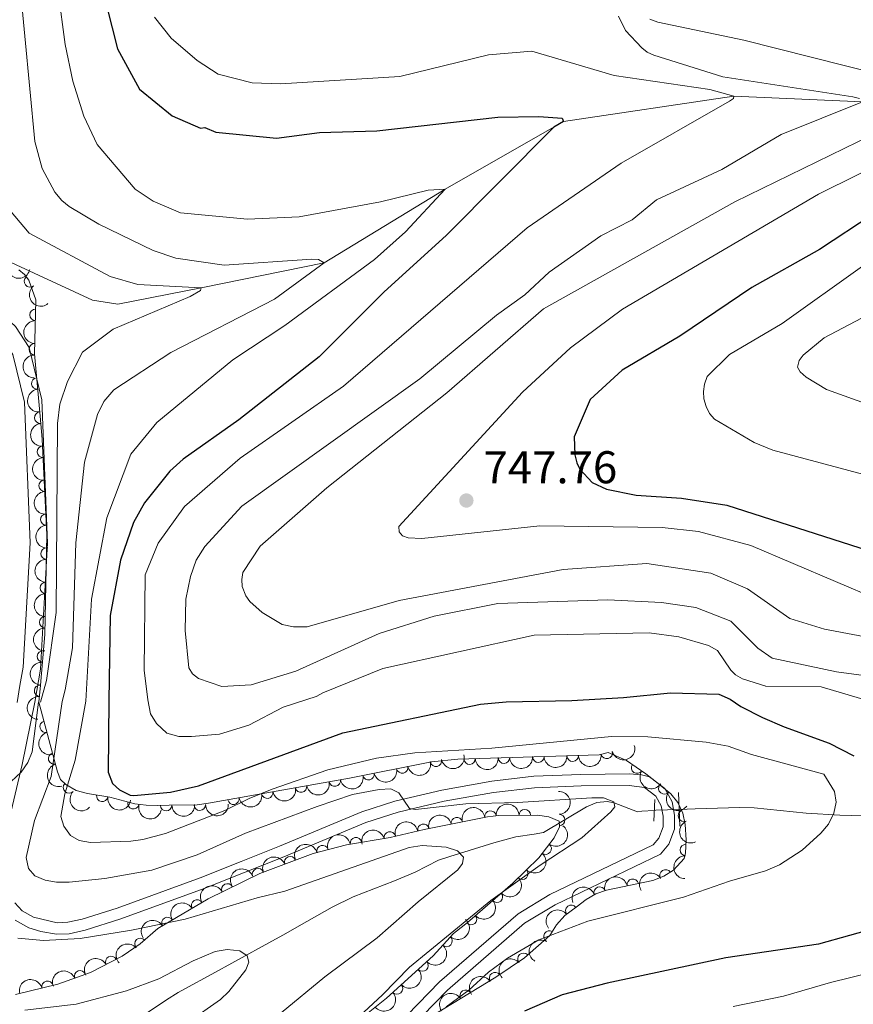
# Model space of a CAD drawing. Units: metres. Extents: x 648340 to 655260, y 734862 to 739643.
# Drawn here: x 650518 to 650699, y 737156 to 737371 of the extents above; entities that cross this region are included whole.
import ezdxf

# ---------------------------------------------------------------- set-up
doc = ezdxf.new("R2010")
doc.units = ezdxf.units.M
doc.header["$MEASUREMENT"] = 0
for name, pattern in [('DGN Style 2', [77.35440125819133, 46.4126407549148, -30.94176050327654]), ('DGN Style 3', [108.29616176146789, 77.35440125819134, -30.94176050327654]), ('DGN Style 5', [54.14808088073394, 23.2063203774574, -30.94176050327654])]:
    doc.linetypes.add(name, pattern=pattern)
for name, color, linetype, lineweight in [('Entidades rústicas y varios', 7, 'Continuous', 5), ('Hidrografía', 7, 'Continuous', 5), ('Relieve y altimetría', 7, 'Continuous', 5), ('Textos de rotulación', 7, 'Continuous', 5), ('Viales y ferrocarril', 7, 'Continuous', 5)]:
    doc.layers.add(name, color=color, linetype=linetype, lineweight=lineweight)
doc.styles.add('Style-arial', font='arial.shx', dxfattribs={"bigfont": 'arialbig.shx'})

# ---------------------------------------------------------------- blocks, each defined once
blk = doc.blocks.new('5PATER')
at = {"layer": 'Relieve y altimetría', "linetype": 'Continuous', "lineweight": 5}
h = blk.add_hatch(color=51, dxfattribs=at)
edge = h.paths.add_edge_path()
edge.add_ellipse((0, 0), major_axis=(-1.095731442945027, -1.110710700472634), ratio=0.9994222409660319, start_angle=0, end_angle=360)

msp = doc.modelspace()

# ---------------------------------------------------------------- linework, layer by layer
at = {"layer": 'Entidades rústicas y varios', "color": 92, "linetype": 'DGN Style 3', "lineweight": 5}
for points in [[(650606.26, 737152.48, 729.21), (650621.47, 737161.6699999999, 727.42), (650627.69, 737165.9199999999, 726.9300000000001), (650633.28, 737170.8, 727.22), (650634.6699999999, 737173.1100000001, 727.96), (650636.51, 737175.1300000001, 727.98), (650638.97, 737176.97, 727.98), (650641.2, 737178.6599999999, 728.69), (650643.29, 737179.8800000001, 728.63), (650645.6100000001, 737180.71, 728.47), (650655.75, 737182.81, 727.3000000000001), (650658.1100000001, 737183.7, 727), (650660.25, 737185.01, 726.75), (650662.5900000001, 737187.5900000001, 726.54), (650662.8700000001, 737188.8, 726.54), (650662.98, 737191.6599999999, 725.82), (650662.77, 737194.97, 725.82), (650662.23, 737197.46, 725.82), (650661.2, 737199.81, 725.82), (650659.6499999999, 737201.7, 725.82), (650656.1499999999, 737204.5, 725.82), (650654.1599999999, 737206.0800000001, 725.98), (650650, 737208.96, 726.8000000000001), (650645.95, 737210.6699999999, 727.26), (650644.01, 737210.1699999999, 727.26), (650613.1499999999, 737209.24, 727.26), (650607.4199999999, 737208.69, 728.59), (650589.53, 737205.1100000001, 728.45), (650558.79, 737199.6300000001, 726.54), (650556.31, 737199.29, 726.53), (650550.2, 737199.2, 727.98), (650547.72, 737199.1699999999, 728.25), (650545.2, 737199.25, 728.04), (650542.6699999999, 737199.53, 727.26), (650537.23, 737200.95, 724.39), (650532.3800000001, 737201.76, 723.77), (650529.9099999999, 737202.44, 723.71), (650527.6399999999, 737203.71, 723.69), (650526.47, 737204.8400000001, 723.67), (650525.8500000001, 737206.49, 723.67), (650521.78, 737221.6799999999, 718.92), (650522.1000000001, 737225.3999999999, 718.69), (650523.06, 737236.4099999999, 718.04), (650523.51, 737258.1499999999, 717.92), (650522.51, 737279.01, 714.29), (650522.03, 737284.04, 713.9), (650520.81, 737297.6499999999, 714.67), (650521.0900000001, 737309.3900000001, 714.66), (650519.56, 737313.73, 714.28), (650518.6000000001, 737314.9299999999, 714.15), (650517.3800000001, 737315.98, 714.09)], [(650516.6399999999, 737157.96, 712.9300000000001), (650525.8999999999, 737160.1499999999, 713.69), (650532.99, 737162.72, 714.1), (650539.94, 737166.29, 714.32), (650543.8700000001, 737168.94, 714.36), (650547.73, 737172.3200000001, 714.36), (650558.6699999999, 737178.8, 714.83), (650569.95, 737184.3300000001, 715.84), (650581.6300000001, 737188.6699999999, 716.83), (650588.8500000001, 737190.5900000001, 717.1800000000001), (650598.3800000001, 737192.19, 717.23), (650605.8500000001, 737193.9199999999, 717.32), (650619.6300000001, 737196.6599999999, 718.67), (650622.1100000001, 737196.99, 718.67), (650630.55, 737197.0700000001, 718.67), (650633.02, 737196.7, 718.67), (650635.31, 737195.7, 718.67), (650635.3300000001, 737194.5, 718.67), (650634.1599999999, 737192.0700000001, 720.11), (650630.81, 737187.7, 720.11), (650625.1399999999, 737182.1699999999, 720.3100000000001), (650615.76, 737174.0900000001, 721.36), (650614.5800000001, 737173.0800000001, 721.54), (650612.2, 737171.24, 722.98), (650607.8200000001, 737166.3700000001, 722.98), (650597.5700000001, 737157.0900000001, 722.98), (650574.02, 737138.4199999999, 722.98)]]:
    msp.add_polyline3d(points, dxfattribs=at)
at = {"layer": 'Entidades rústicas y varios', "color": 92, "linetype": 'Continuous', "lineweight": 5, "extrusion": (0.1923737553001131, 0.1185895445970277, 0.974129795347623)}
msp.add_arc((286278.2598584639, -916169.9772903648, 213275.4949286105), 2.516055640060342, 45.36446333574664, 225.9090503451193, dxfattribs=at)
at = {"layer": 'Entidades rústicas y varios', "color": 92, "linetype": 'Continuous', "lineweight": 5}
for centre, radius, start, end in [((650519.8066672094, 737313.4528977056, 714.2057115832303), 1.250091938746998, 129.6259697934505, 308.8395242124459), ((650521.0320168964, 737306.140579717, 714.6617041422925), 1.250091938746999, 89.59991133143669, 268.8134657504321), ((650520.8531921757, 737298.6427146257, 714.6680907394745), 1.250091938746999, 89.59991133143669, 268.8134657504321), ((650521.4096053699, 737291.1794842484, 714.3741866356615), 1.250091938746998, 96.0884630214216, 275.302017440417), ((650522.0781596454, 737283.7212681086, 713.952230248619), 1.250091938746998, 96.0884630214216, 275.302017440417), ((650522.6602196179, 737276.2838710016, 714.5475191777768), 1.250091938746999, 93.71074203825455, 272.92429645725), ((650523.0140418187, 737268.9031398885, 715.8318937674441), 1.250091938746999, 93.71074203825455, 272.92429645725), ((650523.3678640195, 737261.5224087755, 717.1162683571113), 1.250091938746999, 93.71074203825455, 272.92429645725), ((650523.4455831731, 737254.0951853914, 717.9354886728712), 1.250091938746998, 89.78035567820466, 268.9939100972001), ((650523.2903749931, 737246.5969057633, 717.9768775208655), 1.250091938746998, 89.78035567820466, 268.9939100972001), ((650523.1351668132, 737239.0986261349, 718.0182663688599), 1.250091938746998, 89.78035567820466, 268.9939100972001), ((650522.6621259463, 737231.6222742321, 718.2491160196079), 1.250091938746999, 85.98294737716263, 265.196501796158), ((650522.0117706535, 737224.163511968, 718.6894607490962), 1.250091938746999, 85.98294737716263, 265.196501796158), ((650523.2361085122, 737216.3209156992, 720.2202399263435), 1.250091938746999, 105.965639866244, 285.1791942852394), ((650525.0942706144, 737209.3859077548, 722.3888566305473), 1.250091938746999, 105.965639866244, 285.1791942852394), ((650615.7375786642, 737209.3374986826, 727.26), 1.250091938746999, 182.6923103676008, 1.905864786596174), ((650623.2341752907, 737209.5634168568, 727.26), 1.250091938746999, 182.6923103676008, 1.905864786596174), ((650630.7307719169, 737209.7893350311, 727.26), 1.250091938746999, 182.6923103676008, 1.905864786596174), ((650638.2273685432, 737210.0152532053, 727.26), 1.250091938746999, 182.6923103676008, 1.905864786596174), ((650645.6661806249, 737210.616998551, 727.26), 1.250091938746999, 195.4185897904534, 14.63214420944882), ((650601.040137527, 737207.4332113799, 728.5305222486321), 1.250091938746999, 192.2822528631379, 11.49580728213335), ((650608.3941179395, 737208.9048295955, 728.5880715643233), 1.250091938746999, 192.2822528631379, 11.49580728213335), ((650652.2901039501, 737207.398273028, 726.5531384753616), 1.250091938746998, 146.2710080081264, 325.4845624271218), ((650593.6861571146, 737205.9615931644, 728.4729729329408), 1.250091938746999, 192.2822528631379, 11.49580728213335), ((650528.3214754255, 737203.0789470566, 723.6860645355359), 1.250091938746999, 136.9625094358653, 316.1760638548607), ((650578.9581423751, 737203.2451796436, 727.7169613679813), 1.250091938746999, 191.074059670631, 10.28761408962646), ((650586.3279598064, 737204.5589922499, 728.1748778056467), 1.250091938746999, 191.074059670631, 10.28761408962646), ((650658.2081210639, 737202.8784885225, 725.82), 1.250091938746999, 142.3063532852703, 321.5199077042657), ((650535.5877569213, 737201.2440520471, 724.022212660766), 1.250091938746998, 171.4846832706934, 350.6982376896889), ((650564.218507512, 737200.6175544311, 726.8011284926504), 1.250091938746999, 191.074059670631, 10.28761408962646), ((650571.5883249436, 737201.9313670374, 727.2590449303158), 1.250091938746999, 191.074059670631, 10.28761408962646), ((650542.3728659071, 737199.6277247646, 726.463244218105), 1.250091938746998, 166.3367129055499, 345.5502673245453), ((650549.5203146676, 737199.2112897262, 728.189903771402), 1.250091938746999, 181.6592218420716, 0.8727762610670338), ((650556.8578694661, 737199.317582506, 726.6962053038507), 1.250091938746999, 181.8100645276197, 1.023618946615099), ((650612.9594829618, 737195.3137495015, 718.1361082970765), 1.250091938746998, 12.21211215330578, 191.4256665723012), ((650620.2961494336, 737196.7289585848, 718.67), 1.250091938746999, 8.545671316250678, 187.7592257352461), ((650627.7774959344, 737197.024209165, 718.67), 1.250091938746999, 1.509233233084193, 180.7227876520796), ((650635.2860064988, 737195.9688295654, 718.67), 1.250091938746998, 271.9210027932326, 91.13455721222803), ((650662.4998773271, 737196.892862208, 725.82), 1.250091938746998, 114.6338984114718, 293.8474528304673), ((650605.6372144939, 737193.8577977158, 717.4187597896877), 1.250091938746998, 12.21211215330578, 191.4256665723012), ((650590.9396362384, 737190.921047488, 717.1974072316453), 1.250091938746999, 10.49671618477844, 189.7102706037739), ((650598.3376983374, 737192.1601765435, 717.2440933388262), 1.250091938746998, 14.00558440582896, 193.2191388248244), ((650583.6558916518, 737189.188552893, 716.9864619055504), 1.250091938746999, 15.85805757907672, 195.0716119980721), ((650632.3355861895, 737189.7221615864, 720.11), 1.250091938746998, 233.4927345977189, 52.70628901671434), ((650662.9136908525, 737189.4283193343, 726.0675204757449), 1.250091938746998, 88.76356337759461, 267.97711779659), ((650576.5822848978, 737186.7735798906, 716.5007865619135), 1.250091938746999, 21.34998626085279, 200.5635406798482), ((650569.5740180179, 737184.1694807245, 715.9067639411015), 1.250091938746999, 21.34998626085279, 200.5635406798482), ((650627.2419830263, 737184.2473354305, 720.2669061075852), 1.250091938746998, 225.25000159389, 44.46355601288537), ((650658.489209325, 737183.9092572287, 726.8324791394306), 1.250091938746999, 32.43902643143737, 211.6525808504328), ((650562.8792676465, 737180.8418572436, 715.3065124699681), 1.250091938746998, 27.08248314108103, 206.2960375600765), ((650644.1127286875, 737180.1536169904, 728.4926323869342), 1.250091938746998, 20.65126912120267, 199.8648235401981), ((650651.3491244968, 737181.8786517682, 727.6671689675272), 1.250091938746998, 12.66674100217623, 191.8802954211716), ((650621.6999848215, 737179.232496791, 720.7995517492143), 1.250091938746999, 221.7080097684087, 40.92156418740416), ((650556.2695593401, 737177.3554907625, 714.7726009003059), 1.250091938746998, 31.6053433482159, 210.8188977672113), ((650637.9236509001, 737176.1630007995, 727.98), 1.250091938746999, 37.76145534779173, 216.9750097667872), ((650616.0407382259, 737174.355974104, 721.4599435837569), 1.250091938746998, 221.5274451716557, 40.74099959065111), ((650549.8210103808, 737173.5358749258, 714.495560862761), 1.250091938746998, 31.6053433482159, 210.8188977672113), ((650610.7004752858, 737169.6018961901, 722.98), 1.250091938746999, 228.9984550957338, 48.21200951472915), ((650633.1638220495, 737170.5690862949, 727.4919847021553), 1.250091938746998, 59.92950965283519, 239.1430640718306), ((650543.9219255063, 737168.9595354605, 714.36), 1.250091938746999, 42.17309725767176, 221.3866516766672), ((650537.5407070888, 737165.0356237139, 714.27892734692), 1.250091938746999, 28.15432484703269, 207.3678792660281), ((650627.4800289557, 737165.7107990815, 726.9672402688302), 1.250091938746998, 42.08671375985563, 221.300268178851), ((650605.4563448811, 737164.2563459368, 722.98), 1.250091938746998, 223.1227783299073, 42.33633274890273), ((650530.7498502228, 737161.8872326843, 714.0379567726001), 1.250091938746998, 20.89084936442942, 200.1044037834249), ((650621.2763196181, 737161.5140323252, 727.3549074279045), 1.250091938746998, 35.31016575175227, 214.5237201707477), ((650523.6316680994, 737159.5934885477, 713.6031912926294), 1.250091938746999, 14.2721898993901, 193.4857443183855), ((650599.8964974021, 737159.2226498781, 722.98), 1.250091938746998, 223.1227783299073, 42.33633274890273), ((650614.8784646008, 737157.6645481051, 728.0711443372707), 1.250091938746999, 32.106858731138, 211.3204131501334)]:
    msp.add_arc(centre, radius, start, end, dxfattribs=at)
at = {"layer": 'Entidades rústicas y varios', "color": 92, "linetype": 'Continuous', "lineweight": 5, "extrusion": (0.2248612254746249, -0.02255152088104372, 0.9741297953476231)}
msp.add_arc((798546.0155870712, -558695.6726394126, 130345.0593668849), 2.516055640060342, 45.36446333574663, 225.9090503451192, dxfattribs=at)
at = {"layer": 'Entidades rústicas y varios', "color": 92, "linetype": 'Continuous', "lineweight": 5, "extrusion": (0.1576842439986693, -0.1618852093631977, 0.974129795347623)}
for centre in [(980447.9289440981, 72498.07054095803, -16085.67942468473), (980442.5692012891, 72492.96145794133, -16084.48760769096)]:
    msp.add_arc(centre, 2.516055640060342, 45.36446333574664, 225.9090503451193, dxfattribs=at)
at = {"layer": 'Entidades rústicas y varios', "color": 92, "linetype": 'Continuous', "lineweight": 5, "extrusion": (0.1749679776123636, -0.1430291880220176, 0.974129795347623)}
for centre in [(982548.0321712425, -35904.08299407881, 9062.338984413538), (982542.6809157685, -35909.28078531334, 9063.111662312658)]:
    msp.add_arc(centre, 2.516055640060342, 45.36446333574663, 225.9090503451192, dxfattribs=at)
at = {"layer": 'Entidades rústicas y varios', "color": 92, "linetype": 'Continuous', "lineweight": 5, "extrusion": (0.1688834634600896, -0.1501649679043778, 0.974129795347623)}
for centre in [(983227.6713418119, 3825.127168473206, -154.2984489484516), (983222.3907732645, 3820.382389835955, -151.879219422859), (983217.1102047171, 3815.637611198879, -149.4599898973102)]:
    msp.add_arc(centre, 2.516055640060342, 45.36446333574664, 225.9090503451193, dxfattribs=at)
at = {"layer": 'Entidades rústicas y varios', "color": 92, "linetype": 'Continuous', "lineweight": 5, "extrusion": (0.1581932940245185, -0.161387804810867, 0.9741297953476231)}
for centre in [(980642.2296672678, 69452.70611749869, -15375.82185274024), (980636.8700041287, 69447.60502058029, -15374.59595663441), (980631.5103409896, 69442.50392366166, -15373.37006052856)]:
    msp.add_arc(centre, 2.516055640060342, 45.36446333574663, 225.9090503451192, dxfattribs=at)
at = {"layer": 'Entidades rústicas y varios', "color": 92, "linetype": 'Continuous', "lineweight": 5, "extrusion": (0.1471574599477686, -0.171510418918849, 0.974129795347623)}
for centre in [(973762.8870614718, 132551.2357390711, -30013.78480574806), (973757.5365626778, 132546.2335401163, -30012.1723020192)]:
    msp.add_arc(centre, 2.516055640060343, 45.36446333574664, 225.9090503451193, dxfattribs=at)
at = {"layer": 'Entidades rústicas y varios', "color": 92, "linetype": 'Continuous', "lineweight": 5, "extrusion": (0.1969093076351112, -0.1108957455570743, 0.9741297953476229)}
for centre in [(961569.684923271, -199588.7908115952, 47041.70358223052), (961564.5541246459, -199593.1929550752, 47044.95104866628)]:
    msp.add_arc(centre, 2.516055640060343, 45.36446333574666, 225.9090503451193, dxfattribs=at)
at = {"layer": 'Entidades rústicas y varios', "color": 92, "linetype": 'Continuous', "lineweight": 5, "extrusion": (0.1127707179589089, 0.1958415353979601, 0.9741297953476231)}
msp.add_arc((-195975.1474278024, -938453.7194094928, 218458.8728010964), 2.516055640060342, 45.36446333574662, 225.9090503451192, dxfattribs=at)
at = {"layer": 'Entidades rústicas y varios', "color": 92, "linetype": 'Continuous', "lineweight": 5, "extrusion": (0.1233167032990635, 0.1893782788586089, 0.974129795347623)}
for centre in [(-142933.9097845654, -947471.0047411602, 220552.1643156531), (-142923.1906106393, -947460.8099967749, 220549.6810723561), (-142928.5501976024, -947465.9073689675, 220550.9226940046)]:
    msp.add_arc(centre, 2.516055640060342, 45.36446333574666, 225.9090503451193, dxfattribs=at)
at = {"layer": 'Entidades rústicas y varios', "color": 92, "linetype": 'Continuous', "lineweight": 5, "extrusion": (0.1531429893112017, 0.1661877451583823, 0.9741297953476229)}
for centre in [(21122.58913475351, -957429.2840858642, 222861.0311987009), (21117.22939000092, -957434.394614036, 222862.2167947499), (21111.86964524834, -957439.5051422077, 222863.4023907989), (21106.50990049576, -957444.6156703794, 222864.5879868479)]:
    msp.add_arc(centre, 2.516055640060343, 45.36446333574664, 225.9090503451193, dxfattribs=at)
at = {"layer": 'Entidades rústicas y varios', "color": 92, "linetype": 'Continuous', "lineweight": 5, "extrusion": (0.1272824015506663, 0.186735995650258, 0.9741297953476231)}
for centre in [(-122374.4935049302, -950180.6082451909, 221180.3435141913), (-122363.7940140136, -950170.6132259308, 221177.0846057662), (-122369.1437594718, -950175.6107355608, 221178.7140599787), (-122358.4442685552, -950165.6157163009, 221175.4551515537)]:
    msp.add_arc(centre, 2.516055640060342, 45.36446333574665, 225.9090503451193, dxfattribs=at)
at = {"layer": 'Entidades rústicas y varios', "color": 92, "linetype": 'Continuous', "lineweight": 5, "extrusion": (0.2218987182548419, 0.04280304490169523, 0.9741297953476229)}
msp.add_arc((600625.3636166254, -758202.81406813, 176641.5767432951), 2.516055640060342, 45.36446333574662, 225.9090503451192, dxfattribs=at)
at = {"layer": 'Entidades rústicas y varios', "color": 92, "linetype": 'Continuous', "lineweight": 5, "extrusion": (0.2259000981432113, 0.00634724151783575, 0.9741297953476231)}
msp.add_arc((718638.5423677078, -653457.9201252641, 152338.7709233647), 2.516055640060342, 45.36446333574663, 225.9090503451193, dxfattribs=at)
at = {"layer": 'Entidades rústicas y varios', "color": 92, "linetype": 'Continuous', "lineweight": 5, "extrusion": (0.1825235136891496, 0.1332528002203519, 0.974129795347623)}
msp.add_arc((211825.4347494574, -935100.5838241726, 217677.6520723547), 2.516055640060343, 45.36446333574665, 225.9090503451193, dxfattribs=at)
at = {"layer": 'Entidades rústicas y varios', "color": 92, "linetype": 'Continuous', "lineweight": 5, "extrusion": (-0.1641111602697101, 0.1553662411559466, 0.974129795347623)}
msp.add_arc((-982654.9015440528, -33284.89866322954, 8459.1219428638), 2.516055640060342, 45.36446333574663, 225.9090503451192, dxfattribs=at)
at = {"layer": 'Entidades rústicas y varios', "color": 92, "linetype": 'Continuous', "lineweight": 5, "extrusion": (0.2243271391930338, 0.02735829741536283, 0.9741297953476229)}
msp.add_arc((653009.4230594321, -715939.5961782906, 166836.1420228902), 2.516055640060342, 45.36446333574663, 225.9090503451193, dxfattribs=at)
at = {"layer": 'Entidades rústicas y varios', "color": 92, "linetype": 'Continuous', "lineweight": 5, "extrusion": (0.1937437996596827, 0.1163377922664298, 0.974129795347623)}
msp.add_arc((297114.0967860498, -912817.076411731, 212510.5869086343), 2.516055640060342, 45.36446333574664, 225.9090503451193, dxfattribs=at)
at = {"layer": 'Entidades rústicas y varios', "color": 92, "linetype": 'Continuous', "lineweight": 5, "extrusion": (0.1561144308639904, 0.1633995908563134, 0.9741297953476229)}
msp.add_arc((38883.74602714181, -956850.6942034373, 222727.7582084562), 2.516055640060341, 45.36446333574665, 225.9090503451193, dxfattribs=at)
at = {"layer": 'Entidades rústicas y varios', "color": 92, "linetype": 'Continuous', "lineweight": 5, "extrusion": (0.1556837079870722, 0.1638100268096988, 0.974129795347623)}
msp.add_arc((36291.92853705841, -956952.4419881146, 222749.8294019882), 2.516055640060342, 45.36446333574663, 225.9090503451193, dxfattribs=at)
at = {"layer": 'Entidades rústicas y varios', "color": 92, "linetype": 'Continuous', "lineweight": 5, "extrusion": (-0.1353962332546036, -0.1809392213879104, 0.974129795347623)}
msp.add_arc((79244.77922055445, 954849.5102141518, -220779.0725556696), 2.516055640060342, 45.36446333574662, 225.9090503451192, dxfattribs=at)
at = {"layer": 'Entidades rústicas y varios', "color": 92, "linetype": 'Continuous', "lineweight": 5, "extrusion": (-0.1565416421042261, -0.1629903558598197, 0.9741297953476229)}
msp.add_arc((-41402.76966320764, 957121.1789259892, -221306.0790330495), 2.516055640060341, 45.36446333574664, 225.9090503451193, dxfattribs=at)
at = {"layer": 'Entidades rústicas y varios', "color": 92, "linetype": 'Continuous', "lineweight": 5, "extrusion": (-0.1235484451374493, -0.1892271743701652, 0.9741297953476229)}
for centre in [(141748.8475446033, 947953.714818758, -219179.8588205162), (141743.5123723126, 947948.4656074288, -219179.3774505443)]:
    msp.add_arc(centre, 2.516055640060342, 45.36446333574665, 225.9090503451193, dxfattribs=at)
at = {"layer": 'Entidades rústicas y varios', "color": 92, "linetype": 'Continuous', "lineweight": 5, "extrusion": (-0.03199707687479044, 0.2237126033272757, 0.974129795347623)}
msp.add_arc((-748456.7068782183, -620986.2541253786, 144801.9687482481), 2.516055640060343, 45.36446333574665, 225.9090503451193, dxfattribs=at)
at = {"layer": 'Entidades rústicas y varios', "color": 92, "linetype": 'Continuous', "lineweight": 5, "extrusion": (0.2113735677673271, -0.07995221488682737, 0.9741297953476229)}
msp.add_arc((919712.9632688675, -338611.9552770679, 79299.56161693373), 2.516055640060342, 45.36446333574663, 225.9090503451192, dxfattribs=at)
at = {"layer": 'Entidades rústicas y varios', "color": 92, "linetype": 'Continuous', "lineweight": 5, "extrusion": (-0.129157561457038, -0.1854439703373225, 0.9741297953476229)}
msp.add_arc((112544.2199391933, 951646.5132328501, -220037.5180921864), 2.516055640060341, 45.36446333574663, 225.9090503451193, dxfattribs=at)
at = {"layer": 'Entidades rústicas y varios', "color": 92, "linetype": 'Continuous', "lineweight": 5, "extrusion": (-0.1175657017702011, -0.1930011595386887, 0.9741297953476229)}
msp.add_arc((172119.3307282266, 943157.5758344259, -218068.11390766), 2.516055640060342, 45.36446333574663, 225.9090503451193, dxfattribs=at)
at = {"layer": 'Entidades rústicas y varios', "color": 92, "linetype": 'Continuous', "lineweight": 5, "extrusion": (-0.1112652795917009, -0.1967007355689828, 0.9741297953476229)}
msp.add_arc((203311.0910412247, 937235.0274434601, -216694.4010276116), 2.516055640060342, 45.36446333574663, 225.9090503451192, dxfattribs=at)
at = {"layer": 'Entidades rústicas y varios', "color": 92, "linetype": 'Continuous', "lineweight": 5, "extrusion": (-0.09192918954992753, -0.2064465207376761, 0.9741297953476231)}
for centre in [(294437.4017664114, 913973.6370185383, -211298.4686150172), (294432.0588592612, 913968.4083023292, -211297.8653986444)]:
    msp.add_arc(centre, 2.516055640060342, 45.36446333574664, 225.9090503451193, dxfattribs=at)
at = {"layer": 'Entidades rústicas y varios', "color": 92, "linetype": 'Continuous', "lineweight": 5, "extrusion": (0.0004064936733236407, 0.225988885963208, 0.9741297953476229)}
msp.add_arc((-649302.8542055842, -719091.891203557, 167561.7452257768), 2.516055640060342, 45.36446333574664, 225.9090503451193, dxfattribs=at)
at = {"layer": 'Entidades rústicas y varios', "color": 92, "linetype": 'Continuous', "lineweight": 5, "extrusion": (0.1553044865463315, -0.1641696021636728, 0.9741297953476229)}
msp.add_arc((979282.3978469309, 86256.2893940977, -19265.75232640645), 2.516055640060342, 45.36446333574665, 225.9090503451193, dxfattribs=at)
at = {"layer": 'Entidades rústicas y varios', "color": 92, "linetype": 'Continuous', "lineweight": 5, "extrusion": (-0.122043097411818, -0.190201535719688, 0.9741297953476231)}
msp.add_arc((149504.1227526778, 946839.5564178268, -218911.6000268186), 2.516055640060342, 45.36446333574664, 225.9090503451193, dxfattribs=at)
at = {"layer": 'Entidades rústicas y varios', "color": 92, "linetype": 'Continuous', "lineweight": 5, "extrusion": (-0.05050608506165064, -0.2202731876278716, 0.9741297953476229)}
msp.add_arc((469445.9773204896, 841763.8305350135, -194535.8442785841), 2.516055640060342, 45.36446333574665, 225.9090503451193, dxfattribs=at)
at = {"layer": 'Entidades rústicas y varios', "color": 92, "linetype": 'Continuous', "lineweight": 5, "extrusion": (-0.07084873249006747, -0.2145963627849948, 0.9741297953476229)}
msp.add_arc((386653.3368399413, 880744.7379536849, -203590.8922825267), 2.516055640060342, 45.36446333574663, 225.9090503451192, dxfattribs=at)
at = {"layer": 'Entidades rústicas y varios', "color": 92, "linetype": 'Continuous', "lineweight": 5, "extrusion": (0.01436732224028484, 0.2255320861155726, 0.9741297953476229)}
msp.add_arc((-602441.8327175613, -756788.6760291846, 176307.6031955306), 2.516055640060342, 45.36446333574663, 225.9090503451193, dxfattribs=at)
at = {"layer": 'Entidades rústicas y varios', "color": 92, "linetype": 'Continuous', "lineweight": 5, "extrusion": (-0.09443988926134705, -0.2053101291517366, 0.9741297953476231)}
msp.add_arc((283040.0698869288, 917427.7238035664, -212087.47501353), 2.516055640060343, 45.36446333574664, 225.9090503451193, dxfattribs=at)
at = {"layer": 'Entidades rústicas y varios', "color": 92, "linetype": 'Continuous', "lineweight": 5, "extrusion": (-0.05370571381023689, -0.2195150065943812, 0.974129795347623)}
for centre in [(456728.0338449571, 848295.9230746578, -196063.6104853407), (456722.6777580459, 848290.7534261752, -196062.6955713754)]:
    msp.add_arc(centre, 2.516055640060342, 45.36446333574661, 225.9090503451192, dxfattribs=at)
at = {"layer": 'Entidades rústicas y varios', "color": 92, "linetype": 'Continuous', "lineweight": 5, "extrusion": (0.01507800207285963, 0.2254856883917228, 0.9741297953476229)}
msp.add_arc((-599984.6878463675, -758629.0962209654, 176735.2418690438), 2.516055640060342, 45.36446333574663, 225.9090503451192, dxfattribs=at)
at = {"layer": 'Entidades rústicas y varios', "color": 92, "linetype": 'Continuous', "lineweight": 5, "extrusion": (-0.02985570486250734, -0.2240084344464758, 0.974129795347623)}
msp.add_arc((547543.1538235354, 795705.6867719464, -183849.5958881112), 2.516055640060342, 45.36446333574666, 225.9090503451193, dxfattribs=at)
at = {"layer": 'Entidades rústicas y varios', "color": 92, "linetype": 'Continuous', "lineweight": 5, "extrusion": (-0.01436866953576101, 0.2255320002832643, 0.974129795347623)}
msp.add_arc((-696167.0928907115, -676188.7427093454, 157611.390180963), 2.516055640060342, 45.36446333574664, 225.9090503451193, dxfattribs=at)
at = {"layer": 'Entidades rústicas y varios', "color": 92, "linetype": 'Continuous', "lineweight": 5, "extrusion": (-0.01253615560461774, -0.2256412786230725, 0.974129795347623)}
msp.add_arc((608647.0724882467, 752304.9349180622, -173794.9979536966), 2.516055640060342, 45.36446333574664, 225.9090503451193, dxfattribs=at)
at = {"layer": 'Entidades rústicas y varios', "color": 92, "linetype": 'Continuous', "lineweight": 5, "extrusion": (0.008794586764437284, 0.225818061854319, 0.9741297953476231)}
for centre in [(-621427.8263196332, -742052.8986540717, 172891.2752404181), (-621422.4665748803, -742047.7881259, 172890.0896443691)]:
    msp.add_arc(centre, 2.516055640060342, 45.36446333574664, 225.9090503451193, dxfattribs=at)
at = {"layer": 'Entidades rústicas y varios', "color": 92, "linetype": 'Continuous', "lineweight": 5, "extrusion": (0.0568750666998786, -0.2187152683373582, 0.9741297953476231)}
msp.add_arc((815213.2450839246, 535638.1479636013, -123516.7935109884), 2.516055640060342, 45.36446333574664, 225.9090503451193, dxfattribs=at)
at = {"layer": 'Entidades rústicas y varios', "color": 92, "linetype": 'Continuous', "lineweight": 5, "extrusion": (-0.06682207999493965, -0.2158841157685024, 0.974129795347623)}
msp.add_arc((403475.9129206682, 873522.7169626581, -201916.5039811882), 2.516055640060341, 45.36446333574666, 225.9090503451193, dxfattribs=at)
at = {"layer": 'Entidades rústicas y varios', "color": 92, "linetype": 'Continuous', "lineweight": 5, "extrusion": (-0.01287633527118945, -0.2256221217123492, 0.974129795347623)}
msp.add_arc((607565.8798535755, 753202.3142204694, -173990.2397351786), 2.516055640060342, 45.36446333574664, 225.9090503451193, dxfattribs=at)
at = {"layer": 'Entidades rústicas y varios', "color": 92, "linetype": 'Continuous', "lineweight": 5, "extrusion": (-0.09358056921283825, -0.2057032301199946, 0.9741297953476229)}
msp.add_arc((286879.335597515, 916201.6018628257, -211817.8644284349), 2.516055640060342, 45.36446333574665, 225.9090503451193, dxfattribs=at)
at = {"layer": 'Entidades rústicas y varios', "color": 92, "linetype": 'Continuous', "lineweight": 5, "extrusion": (-0.1166663701387637, -0.1935461182629175, 0.9741297953476229)}
msp.add_arc((176574.7189221329, 942301.6194896151, -217873.2774160721), 2.516055640060342, 45.36446333574661, 225.9090503451192, dxfattribs=at)
at = {"layer": 'Entidades rústicas y varios', "color": 92, "linetype": 'Continuous', "lineweight": 5, "extrusion": (-0.03940923131972911, -0.2225265249420535, 0.974129795347623)}
msp.add_arc((512099.2306585084, 817773.4039061683, -188969.7472221189), 2.516055640060343, 45.36446333574664, 225.9090503451193, dxfattribs=at)
at = {"layer": 'Entidades rústicas y varios', "color": 92, "linetype": 'Continuous', "lineweight": 5, "extrusion": (0.02354454609307198, 0.2247594184128209, 0.974129795347623)}
msp.add_arc((-570256.319900814, -780043.7415933042, 181704.8052264463), 2.516055640060342, 45.36446333574661, 225.9090503451192, dxfattribs=at)
at = {"layer": 'Entidades rústicas y varios', "color": 92, "linetype": 'Continuous', "lineweight": 5, "extrusion": (-0.05178224534585549, -0.2199766825891777, 0.974129795347623)}
msp.add_arc((464392.981760654, 844366.5154810701, -195138.3719505476), 2.516055640060342, 45.36446333574667, 225.9090503451193, dxfattribs=at)
at = {"layer": 'Hidrografía', "color": 142, "linetype": 'DGN Style 5', "lineweight": 5, "extrusion": (0.03099378636868718, -0.9918011637979899, 0.1239751454747487), "elevation": -710898.6058558127, "flags": 128}
msp.add_lwpolyline([(673364.7488508876, 89542.54988088238), (673365.069319447, 89542.63050285482), (673370.1924435319, 89542.79174679969)], dxfattribs=at)
at = {"layer": 'Hidrografía', "color": 142, "linetype": 'DGN Style 3', "lineweight": 15}
for points in [[(650813.99, 737379.8200000001, 760), (650800.29, 737376.5900000001, 755), (650779.74, 737371, 750), (650754.24, 737364.05, 745), (650719.77, 737354.8400000001, 740), (650701.47, 737352.6000000001, 735), (650673.3899999999, 737353.8700000001, 730), (650636.22, 737348.28, 725), (650610.3700000001, 737333.5700000001, 720), (650584, 737317.46, 715), (650557.1599999999, 737312.03, 710), (650538.96, 737308.47, 707.92), (650533.46, 737309.3400000001, 707.46), (650504.1000000001, 737322.8700000001, 706.13)], [(650545.1599999999, 737153.77, 700.09), (650549.6300000001, 737156.78, 701.5600000000001), (650552.1599999999, 737158.3300000001, 701.5600000000001), (650554.3999999999, 737159.5700000001, 702.28), (650558.72, 737161.96, 702.71), (650571.94, 737169.1699999999, 703.21), (650575, 737170.8900000001, 703.71), (650580.23, 737173.8400000001, 705.15), (650582.3899999999, 737175.1100000001, 705.1), (650585.75, 737176.94, 706.59), (650590.3600000001, 737179.23, 707.99), (650599.3800000001, 737182.75, 710.92), (650603.8600000001, 737184.6400000001, 711.6), (650608.95, 737187.21, 711.61), (650611.45, 737188.04, 711.61), (650621.06, 737191.01, 711.84), (650625.8500000001, 737192.28, 712.6), (650629.8, 737192.9099999999, 714.03), (650631.8400000001, 737193.29, 715.0600000000001), (650641.22, 737198.8600000001, 714.0600000000001), (650643.53, 737199.79, 714.07), (650645.77, 737200.05, 714.45), (650647.26, 737199.72, 715), (650652.3600000001, 737197.74, 717.35), (650653.3300000001, 737197.8999999999, 717.36), (650656.02, 737198.0800000001, 718)], [(650661.46, 737198.28, 718.24), (650664.98, 737198.4099999999, 718.35), (650672.24, 737198.6400000001, 720.54), (650674.69, 737198.69, 720.9300000000001), (650677.81, 737198.6100000001, 720.95), (650689.1599999999, 737197.49, 721.27), (650696.55, 737197.01, 722.58), (650704.55, 737196.79, 724.51), (650709.1200000001, 737195.8, 724.9300000000001), (650718.6599999999, 737192.28, 724.0600000000001), (650723.3300000001, 737190.5700000001, 724.26), (650725.5700000001, 737189.78, 724.9), (650740.52, 737184.51, 731.24), (650741.04, 737184.29, 731.3000000000001), (650753.0700000001, 737180.6599999999, 732.28), (650761.9199999999, 737178.8500000001, 732.44), (650767.97, 737177.1400000001, 732.44), (650789.9299999999, 737170.3200000001, 737.14), (650803.76, 737165.52, 740.5500000000001), (650812.79, 737162.04, 743.92), (650818.56, 737159.1200000001, 749.67), (650821.8999999999, 737157.6699999999, 751.1), (650823.6699999999, 737156.8700000001, 752.39), (650833.8500000001, 737153.27, 749.47)]]:
    msp.add_polyline3d(points, dxfattribs=at)
at = {"layer": 'Relieve y altimetría', "color": 30, "linetype": 'Continuous', "lineweight": 5, "flags": 128}
for points, elevation in [([(650524.433, 737388.1840000001), (650527.4820000001, 737365.088), (650529.183, 737357.094), (650531.585, 737349.452), (650534.443, 737343.327), (650542.777, 737333.541), (650546.6599999999, 737330.9040000001), (650552.632, 737328.412), (650567.2620000001, 737327.0090000001), (650578.558, 737327.547), (650596.3130000001, 737330.7620000001), (650606.6780000001, 737333.3430000001), (650610.3759999999, 737333.5630000001), (650601.729, 737324.2409999999), (650594.952, 737318.216), (650575.3899999999, 737303.801), (650564.057, 737296.3659999999), (650547.523, 737282.663), (650541.8289999999, 737275.783), (650536.594, 737261.8530000001), (650533.2649999999, 737244.1510000001), (650532.034, 737221.9070000001)], 720), ([(650500.693, 737385.773), (650505.5160000001, 737353.777), (650508.2620000001, 737344.1340000001), (650513.027, 737332.885), (650514.5689999999, 737329.997), (650519.6440000001, 737323.99), (650537.344, 737314.5179999999), (650543.378, 737312.787), (650557.159, 737312.03), (650557.054, 737311.44), (650554.757, 737310.1529999999), (650537.956, 737303.03), (650531.2720000001, 737298.0249999999), (650528.0249999999, 737291.6200000001), (650526.358, 737286.6680000001), (650525.8090000001, 737282.4280000001), (650525.541, 737241.23), (650523.4380000001, 737226.4169999999), (650522.0930000001, 737221.6910000001)], 710), ([(650813.9909999999, 737379.8230000001), (650787.1340000001, 737363.1400000001), (650735.24, 737325.094), (650716.1529999999, 737313.301), (650693.1070000001, 737301.1270000001), (650688.523, 737297.3770000001), (650687.6329999999, 737296.1769999999), (650687.2679999999, 737294.7220000001), (650687.831, 737293.7050000001), (650689.179, 737292.591), (650693.622, 737289.882), (650716.517, 737281.629), (650721.9909999999, 737277.6070000001), (650741.372, 737265.808), (650755.5020000001, 737252.3700000001), (650761.783, 737248.068), (650764.1300000001, 737244.145), (650767.578, 737234.8130000001), (650771.0989999999, 737229.4569999999), (650773.541, 737227.1610000001)], 760), ([(650517.5689999999, 737378.487), (650520.902, 737343.956), (650522.4880000001, 737338.094), (650525.24, 737332.888), (650526.747, 737331.06), (650528.3910000001, 737329.7990000001), (650534.8289999999, 737325.9269999999), (650546.682, 737320.185), (650551.6270000001, 737318.494), (650562.1669999999, 737316.996), (650581.3019999999, 737318.318), (650582.7960000001, 737318.1880000001), (650584.0050000001, 737317.456), (650573.146, 737309.585), (650550.54, 737297.97), (650538.1329999999, 737289.774), (650535.9610000001, 737287.2760000001), (650534.527, 737284.4280000001), (650531.702, 737274.023), (650529.8130000001, 737256.4550000001), (650529.105, 737233.517), (650527.5079999999, 737224.3910000001), (650526.8659999999, 737221.7949999999)], 715), ([(650546.9850000001, 737371.0560000001), (650550.6359999999, 737366.48), (650556.2620000001, 737361.628), (650560.8929999999, 737358.6400000001), (650568.2820000001, 737356.746), (650574.47, 737356.55), (650600.4979999999, 737358.1229999999), (650619.855, 737362.888), (650629.281, 737363.632), (650647.2509999999, 737358.362), (650668.121, 737355.2820000001), (650673.395, 737353.8630000001), (650673.287, 737353.338), (650672.4650000001, 737352.783), (650648.808, 737339.2479999999), (650628.3260000001, 737325.135), (650588.1969999999, 737290.587), (650565.6599999999, 737274.925), (650553.524, 737264.3189999999), (650547.767, 737256.3589999999), (650544.933, 737249.4750000001), (650544.7, 737228.649), (650545.541, 737222.2010000001)], 730), ([(650648.193, 737371.2509999999), (650649.7550000001, 737368.129), (650653.2949999999, 737364.3740000001), (650654.4709999999, 737363.4439999999), (650655.9380000001, 737362.76), (650670.994, 737358.0249999999), (650699.3430000001, 737353.683), (650700.7960000001, 737353.315)], 735), ([(650655.074, 737370.6229999999), (650656.777, 737369.9610000001), (650675.6059999999, 737366.0590000001), (650704.9369999999, 737358.665)], 740), ([(650735.723, 737354.169), (650691.8759999999, 737332.4920000001), (650649.0819999999, 737307.4110000001), (650637.7679999999, 737298.939), (650627.288, 737289.273), (650600.2649999999, 737259.9610000001), (650600.3759999999, 737258.8600000001), (650601.128, 737257.9809999999), (650602.3189999999, 737257.51), (650605.321, 737257.379), (650631.091, 737260.146), (650657.7820000001, 737259.7890000001), (650665.6840000001, 737258.9280000001), (650677.068, 737255.827), (650714.0460000001, 737240.152)], 745), ([(650715.3729999999, 737351.1359999999), (650673.6440000001, 737330.8), (650631.8759999999, 737307.496), (650610.7509999999, 737289.122), (650584.6200000001, 737268.456), (650570.061, 737255.7220000001), (650566.2649999999, 737249.9439999999), (650566.0179999999, 737248.3999999999), (650566.135, 737246.8729999999), (650566.9110000001, 737244.8589999999), (650567.784, 737243.611), (650570.4839999999, 737241.2150000001), (650574.825, 737238.6510000001), (650577.3, 737238.1059999999), (650580.3300000001, 737238.1340000001), (650600.3670000001, 737243.8640000001), (650636.122, 737250.6300000001), (650654.413, 737251.9169999999), (650668.3570000001, 737249.842), (650676.3640000001, 737246.4180000001), (650685.584, 737239.9040000001), (650693.1969999999, 737237.604), (650706.6939999999, 737235.0900000001)], 740), ([(650701.47, 737352.601), (650683.6840000001, 737345.4809999999), (650670.7990000001, 737337.851), (650656.506, 737331.202), (650651.206, 737326.8970000001), (650644.342, 737323.4070000001), (650633.1100000001, 737315.432), (650627.8219999999, 737310.4809999999), (650621.591, 737306.048)], 735), ([(650701.4990000001, 737316.7550000001), (650683.908, 737304.2919999999), (650672.439, 737297.493), (650667.554, 737292.7150000001), (650666.9650000001, 737291.006), (650666.7579999999, 737289.435), (650666.845, 737287.8589999999), (650667.3430000001, 737286.1740000001), (650668.102, 737284.6669999999), (650669.1980000001, 737283.423), (650677.821, 737278.304), (650681.923, 737276.6540000001), (650709.871, 737269.1359999999)], 755), ([(650621.591, 737306.048), (650604.878, 737292.192), (650566.0220000001, 737264.432), (650557.9950000001, 737255.6499999999), (650556.112, 737252.658), (650554.8230000001, 737249.077), (650553.7930000001, 737244.155), (650553.689, 737237.321), (650554.486, 737229.158), (650555.273, 737227.8829999999), (650556.592, 737226.861), (650561.7050000001, 737225.1259999999), (650568.0430000001, 737225.432), (650577.8049999999, 737228.443), (650596.0120000001, 737236.6499999999), (650607.9780000001, 737240.432), (650621.9310000001, 737243.22), (650645.9169999999, 737244.0090000001), (650657.6370000001, 737243.435), (650665.1340000001, 737242.3489999999), (650672.7110000001, 737239.379), (650678.601, 737233.453), (650681.7660000001, 737231.301), (650695.8130000001, 737228.3119999999), (650709.29, 737226.469)], 735), ([(650582.4140000001, 737223.003), (650583.7420000001, 737223.7139999999), (650596.79, 737229.0090000001), (650629.8500000001, 737236.257), (650654.946, 737236.79), (650661.4210000001, 737235.9439999999), (650667.8759999999, 737234.033), (650669.8090000001, 737232.913), (650672.719, 737228.676), (650673.773, 737227.611), (650675.2520000001, 737226.76), (650680.3910000001, 737225.135)], 730), ([(650680.3999999999, 737225.1300000001), (650692.46, 737225.03), (650704.94, 737221.29), (650712.5900000001, 737217.51), (650721.73, 737210.8600000001), (650728.44, 737205.28), (650736.54, 737199.97), (650740.72, 737196.49), (650744.75, 737192.3700000001), (650749.47, 737189.3500000001), (650751.0800000001, 737187.4299999999), (650752.2, 737184.8300000001), (650752.78, 737182.72), (650752.46, 737181.04), (650750.6699999999, 737179.1300000001), (650746.1200000001, 737176.25), (650738.5700000001, 737173.3600000001), (650727.3999999999, 737170.3400000001), (650703.6499999999, 737162.79), (650694.46, 737160.52), (650684.23, 737157.53), (650673.23, 737155.3)], 730), ([(650545.52, 737222.2), (650546.1200000001, 737219.1200000001), (650547.4199999999, 737217.01), (650549.6799999999, 737214.94), (650552.28, 737214.1699999999), (650555.06, 737214.21), (650561.1799999999, 737214.69), (650567.6000000001, 737216.6300000001), (650575.0700000001, 737220.56), (650582.49, 737223.01)], 730), ([(650515.7, 737204.4099999999), (650517.8600000001, 737206.4199999999), (650519.3400000001, 737208.54), (650520.3, 737210.8500000001), (650521.6499999999, 737221.6799999999)], 710), ([(650589.6300000001, 737151.24), (650596.73, 737157.8400000001), (650602.6599999999, 737163.9199999999), (650620.3800000001, 737178.4199999999), (650631.1200000001, 737186.1599999999), (650640.2, 737192.1200000001), (650646.5800000001, 737197.79), (650647.3999999999, 737198.8400000001), (650647.23, 737199.9199999999), (650644.95, 737200.78), (650642.4299999999, 737200.79), (650626.1699999999, 737199.79), (650614.95, 737199.49), (650603.9299999999, 737198.3), (650602.5900000001, 737198.48), (650600.3200000001, 737201.8900000001), (650598.5800000001, 737202.75), (650596.02, 737202.6599999999), (650590.2, 737201.52), (650582.45, 737198.94), (650566.81, 737193.1200000001), (650556.27, 737188.4199999999), (650546.4099999999, 737185.04), (650536.1200000001, 737183.2), (650528.3400000001, 737182.4199999999), (650525.6100000001, 737182.44), (650523.1499999999, 737182.8900000001), (650520.8600000001, 737183.79), (650519.5, 737185.3700000001), (650518.97, 737187.81), (650520.8300000001, 737195.8800000001), (650524.4199999999, 737205.47), (650526.8500000001, 737221.8)], 715), ([(650567.6599999999, 737200.6599999999), (650562.3500000001, 737198.05), (650549.4199999999, 737193.03), (650544.45, 737191.7), (650541.81, 737191.3600000001), (650533.01, 737191.0800000001), (650530.55, 737191.53), (650528.6599999999, 737192.6300000001), (650527.2, 737194.6300000001), (650526.5700000001, 737196.74), (650527.4299999999, 737201.69), (650529.6799999999, 737209.03), (650532.03, 737221.9099999999)], 720), ([(650610.6300000001, 737155.2), (650615.56, 737158.8600000001), (650619.8600000001, 737162.78), (650623.98, 737165.8300000001), (650630.8300000001, 737169.8400000001), (650641.54, 737173.95), (650662.3899999999, 737179.1400000001), (650672.47, 737182.6400000001), (650680.28, 737184.8900000001), (650683.3200000001, 737186.1699999999), (650688.3, 737189.3999999999), (650692.3400000001, 737193.0800000001), (650694.04, 737195.0800000001), (650695.23, 737197.46), (650695.74, 737199.8400000001), (650695.3500000001, 737202.2), (650693.03, 737206.01), (650677.26, 737210.25), (650672.1499999999, 737212.05), (650667.3200000001, 737212.95), (650654.6000000001, 737214.1400000001), (650646.7, 737214.21), (650620.5700000001, 737211.6200000001), (650603.78, 737210.6100000001), (650595.3899999999, 737209.47), (650584.8400000001, 737206.8999999999), (650572.6499999999, 737202.6699999999), (650567.6599999999, 737200.6599999999)], 720), ([(650574.6499999999, 737153.94), (650584.1499999999, 737161.79), (650595.56, 737170.31), (650604.48, 737178.1699999999), (650613.1399999999, 737185.1499999999), (650614.2, 737186.5), (650614.4299999999, 737187.8800000001), (650613.1200000001, 737189.29), (650610.5900000001, 737190.0900000001), (650605.3600000001, 737190.3999999999), (650602.55, 737190.01), (650575.4299999999, 737180.45), (650569.3600000001, 737179), (650553.6499999999, 737174.3800000001), (650541.99, 737171.97), (650530.79, 737170.1699999999), (650522.76, 737169.69), (650517.2, 737170.23)], 710), ([(650554.3, 737151.9199999999), (650561.3500000001, 737156.8700000001), (650563.2, 737158.56), (650566.9199999999, 737163.31), (650567.54, 737164.99), (650567.1699999999, 737166.3700000001), (650565.5800000001, 737167.4199999999), (650562.8600000001, 737167.73), (650560.25, 737167.3), (650555.3999999999, 737165.24), (650547.9199999999, 737161.3200000001), (650540.8899999999, 737158.69), (650529.8899999999, 737155.79), (650518.7, 737154.49)], 705)]:
    msp.add_lwpolyline(points, dxfattribs=dict(at, elevation=elevation))
at = {"layer": 'Relieve y altimetría', "color": 30, "linetype": 'Continuous', "lineweight": 25, "flags": 128}
for points, elevation in [([(650534.283, 737382.5190000001), (650538.8899999999, 737364.173), (650543.6840000001, 737355.3319999999), (650550.8200000001, 737349.581), (650556.994, 737346.828), (650557.953, 737347.0179999999), (650560.354, 737346.0079999999), (650573.5989999999, 737344.6799999999), (650582.983, 737345.905), (650595.5190000001, 737346.2479999999), (650621.8740000001, 737349.237), (650630.8389999999, 737349.419), (650635.916, 737349.0079999999), (650636.2209999999, 737348.28), (650634.125, 737347.0860000001), (650610.6499999999, 737323.432), (650597.118, 737311.189), (650582.913, 737296.9920000001), (650565.372, 737283.253), (650553.217, 737274.6810000001), (650550.2949999999, 737272.0430000001), (650544.794, 737265.1529999999), (650542.436, 737260.8389999999), (650539.5930000001, 737252.6400000001), (650537.301, 737240.575), (650537.006, 737222.0160000001)], 725), ([(650715.5160000001, 737335.7820000001), (650692.0970000001, 737320.3829999999), (650677.3459999999, 737312.131), (650661.625, 737301.4990000001), (650649.024, 737294.0959999999), (650642.071, 737287.69), (650638.5390000001, 737279.577), (650638.673, 737275.6440000001), (650639.139, 737273.842), (650639.8, 737272.496), (650642.506, 737269.5590000001), (650645.588, 737268.1640000001), (650652.1170000001, 737266.8389999999), (650661.969, 737266.146)], 750), ([(650661.969, 737266.146), (650671.851, 737264.6300000001), (650702.7110000001, 737254.777), (650715.567, 737252.2579999999), (650731.6529999999, 737251.4539999999), (650739.781, 737248.784), (650741.584, 737247.689), (650742.669, 737246.628), (650744.656, 737244.0349999999), (650745.9650000001, 737241.0460000001), (650746.3060000001, 737229.672), (650746.936, 737226.5819999999)], 750), ([(650537, 737222.02), (650536.8400000001, 737206.3900000001), (650537.79, 737203.9099999999), (650539.3400000001, 737202.53), (650541.6399999999, 737201.4099999999), (650542.5, 737201.3), (650550.48, 737202.04), (650556.5700000001, 737203.44), (650588.0900000001, 737215), (650618.0900000001, 737221.23), (650623.75, 737221.78), (650638.01, 737222.0700000001), (650649.3200000001, 737222.69), (650659.54, 737223.74), (650670.1399999999, 737223.4199999999), (650672.6100000001, 737222.3500000001), (650674.95, 737220.73), (650679.6399999999, 737218.3400000001), (650684.3600000001, 737216.3), (650694.2, 737212.71), (650699.56, 737209.97)], 725), ([(650705.3800000001, 737172.71), (650691.8600000001, 737168.8700000001), (650671.6499999999, 737165.9099999999), (650645.77, 737160.4099999999), (650635.94, 737157.8800000001), (650627.74, 737154.26)], 725)]:
    msp.add_lwpolyline(points, dxfattribs=dict(at, elevation=elevation))
at = {"layer": 'Viales y ferrocarril', "color": 1, "linetype": 'DGN Style 2', "lineweight": 5}
for p, q in [((650661.3500000001, 737201.95, 718.35), (650661.5800000001, 737194.6100000001, 718.12)), ((650656.1399999999, 737200.44, 718.12), (650655.8999999999, 737195.71, 717.89))]:
    msp.add_line(p, q, dxfattribs=at)
at = {"layer": 'Viales y ferrocarril', "color": 7, "linetype": 'Continuous', "lineweight": 5}
for points in [[(650520.8700000001, 737221.6599999999, 709.78), (650522.0800000001, 737228.8600000001, 709.42), (650523.6200000001, 737256.3800000001, 708.35), (650522.3999999999, 737287.6100000001, 707.87), (650519.6399999999, 737299.06, 707.82), (650516.6200000001, 737303.6300000001, 707.88), (650512.27, 737307.6400000001, 708.0500000000001), (650508.19, 737310.3800000001, 708.29), (650503.05, 737312.19, 708.39), (650490.49, 737313.25, 708.97), (650473.56, 737312.3800000001, 708.48), (650460.9299999999, 737311.3600000001, 709.69), (650460.3200000001, 737317.6000000001, 710), (650460.3800000001, 737327.3500000001, 710.35), (650462.81, 737337.74, 710.71), (650471.3400000001, 737364.7, 710.89), (650485.6200000001, 737401.28, 710.97)], [(650515.02, 737195.1499999999, 711.2), (650518.1000000001, 737208.0700000001, 710.64), (650520.8700000001, 737221.6699999999, 709.8000000000001)], [(650599.9299999999, 737147.5900000001, 719.65), (650610.94, 737158.8600000001, 719.45), (650627.75, 737173.45, 719.4), (650634.4299999999, 737177.5, 719.19), (650657.3700000001, 737188.53, 718.38), (650659.2, 737190.72, 718.51), (650660.47, 737193.99, 718.72), (650660.45, 737197.01, 718.74), (650659.95, 737199.9199999999, 718.57), (650658.3200000001, 737202.8300000001, 718.5600000000001), (650655.01, 737205.3700000001, 718.47), (650653.23, 737205.8600000001, 718.38), (650650.6200000001, 737206.02, 718.13), (650639.99, 737205.9199999999, 717.66), (650629.72, 737205.52, 716.4), (650620.6100000001, 737204.45, 716.04), (650609.6799999999, 737202.52, 715.37), (650599.45, 737200.0900000001, 714.87), (650592.24, 737197.77, 714.61), (650574.29, 737190.3, 712.99), (650565.8700000001, 737186.94, 712.8100000000001), (650556.9299999999, 737183.3999999999, 712.09), (650538.8500000001, 737176.79, 711.67), (650531.23, 737174.3700000001, 711.5500000000001), (650528.04, 737173.6699999999, 711.5600000000001), (650525.76, 737173.5800000001, 711.47), (650520.5800000001, 737174.8, 711.44), (650518.1300000001, 737176.1499999999, 711.5600000000001), (650516.49, 737177.94, 711.5600000000001)]]:
    msp.add_polyline3d(points, dxfattribs=at)
at = {"layer": 'Viales y ferrocarril', "color": 7, "linetype": 'DGN Style 3', "lineweight": 5}
for points in [[(650461.3, 737307.5800000001, 709.69), (650473.81, 737308.5900000001, 708.48), (650490.4299999999, 737309.45, 708.97), (650502.24, 737308.45, 708.39), (650506.48, 737306.95, 708.29), (650509.9099999999, 737304.6499999999, 708.0500000000001), (650513.7, 737301.1499999999, 707.88), (650516.1000000001, 737297.53, 707.82), (650518.6200000001, 737287.0800000001, 707.87), (650519.8200000001, 737256.4099999999, 708.35), (650518.3, 737229.28, 709.42), (650517.6300000001, 737225.3, 709.62), (650517.01, 737221.5800000001, 709.8100000000001)], [(650598.27, 737149.47, 719.65), (650609.2, 737160.6599999999, 719.45), (650626.3, 737175.49, 719.4), (650633.23, 737179.7, 719.19), (650655.8, 737190.55, 718.38), (650657.02, 737192.01, 718.51), (650657.97, 737194.46, 718.72), (650657.95, 737196.79, 718.74), (650657.56, 737199.0800000001, 718.57), (650656.3899999999, 737201.1599999999, 718.5600000000001), (650653.8800000001, 737203.0900000001, 718.47), (650650.55, 737203.52, 718.13), (650640.05, 737203.4199999999, 717.66), (650629.9199999999, 737203.02, 716.4), (650620.98, 737201.98, 716.04), (650610.1799999999, 737200.0700000001, 715.37), (650600.1200000001, 737197.6699999999, 714.87), (650593.1100000001, 737195.4199999999, 714.61), (650575.24, 737187.98, 712.99), (650566.79, 737184.6200000001, 712.8100000000001), (650557.8200000001, 737181.0700000001, 712.09), (650539.6599999999, 737174.4199999999, 711.67), (650531.8800000001, 737171.95, 711.5500000000001), (650528.3600000001, 737171.19, 711.5600000000001), (650525.5900000001, 737171.0700000001, 711.47), (650522.19, 737171.6599999999, 711.38), (650519.5800000001, 737172.5, 711.44), (650516.56, 737174.1499999999, 711.5600000000001)]]:
    msp.add_polyline3d(points, dxfattribs=at)

# ---------------------------------------------------------------- block references
at = {"layer": 'Relieve y altimetría', "color": 51, "linetype": 'Continuous', "lineweight": 5}
msp.add_blockref('5PATER', (650615.04, 737265.6599999999, 747.76), dxfattribs=at)

# ---------------------------------------------------------------- texts
at = {"layer": 'Textos de rotulación', "color": 7, "linetype": 'Continuous', "lineweight": 5, "style": 'Style-arial'}
msp.add_text('747.76', height=7.000020000000001, dxfattribs=at).set_placement((650618.79, 737269.4099999999, 747.76))

doc.saveas('drawing.dxf')
